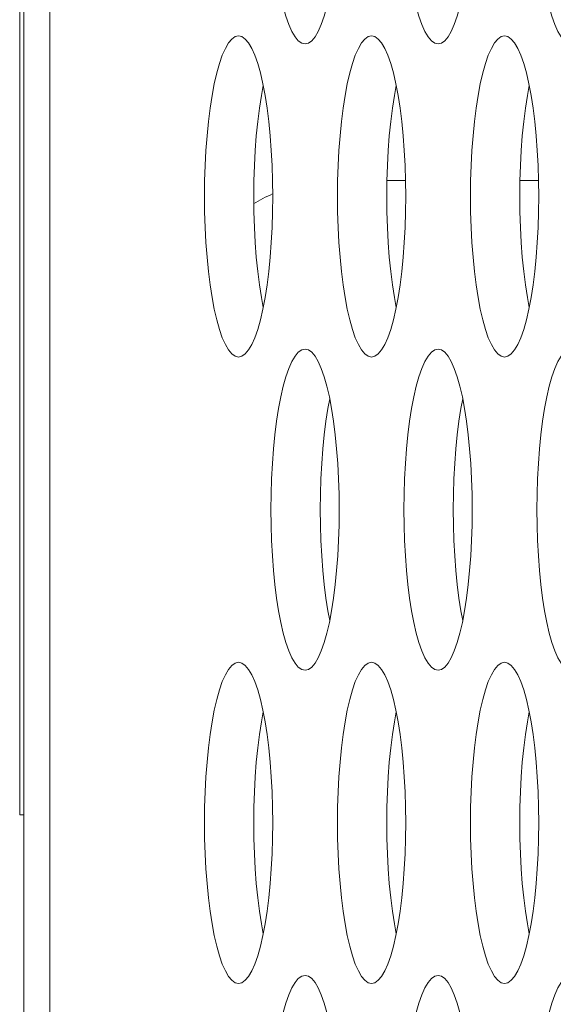
# Model space of a CAD drawing. Extents: x 1 to 218, y -9 to 153.
# Drawn here: x 9 to 9, y 75 to 75 of the extents above; entities that cross this region are included whole.
import ezdxf

# ---------------------------------------------------------------- set-up
doc = ezdxf.new("R2010")
doc.units = 0
doc.header["$MEASUREMENT"] = 0
doc.layers.add('00_COMPONENTS', color=7, linetype='Continuous', lineweight=0)

msp = doc.modelspace()

# ---------------------------------------------------------------- linework, layer by layer
at = {"layer": '00_COMPONENTS', "color": 7, "linetype": 'Continuous', "lineweight": 0, "ltscale": 0.004921258440348513}
for p, q in [((8.651956989051955, 82.88901863691987), (8.651956989051955, 65.01865176144928)), ((8.664825540708264, 82.41958231030614), (8.664825540708264, 65.48816873053612)), ((8.649988485675816, 74.89761297480979), (8.649988485675816, 75.76375446031113)), ((8.82994493762287, 75.20863650823982), (8.839048529970006, 75.20863650823982)), ((8.895122968886907, 75.20863650823982), (8.904226561234045, 75.20863650823982)), ((8.651956989051955, 74.89761297480979), (8.649988485675816, 74.89761297480979))]:
    msp.add_line(p, q, dxfattribs=at)
at = {"layer": '00_COMPONENTS', "color": 7, "linetype": 'Continuous', "lineweight": 0, "ltscale": 0.004921258440348513, "flags": 128}
for points in [[(8.773121277946995, 75.35430575807413), (8.773199591030982, 75.34669197253086), (8.773433958306725, 75.33914565294475), (8.773822654601489, 75.33173410200133), (8.774362773321613, 75.32452427933511), (8.77505018709426, 75.31758250069485), (8.775879503086315, 75.31097404857773), (8.776844006815447, 75.30476275109943), (8.777935612571353, 75.29901037868721), (8.779144857817364, 75.29377578571805), (8.780460886485708, 75.28911416652655), (8.781871481493248, 75.28507610621251), (8.783363140146982, 75.28170658998359), (8.784921207785732, 75.27904401055324), (8.7865300232053, 75.27711931906225), (8.788173129410373, 75.27595523090967), (8.789833593653805, 75.27556562302856)], [(8.789833593653805, 75.27556562302856), (8.791493919035075, 75.27595516558686), (8.793137030362193, 75.2771191919993), (8.794745854521915, 75.27904382944305), (8.796303933747275, 75.28170636560176), (8.797795606176596, 75.2850758518307), (8.799206215865237, 75.28911389538489), (8.800522260387906, 75.29377551482835), (8.80173152118903, 75.29901012291958), (8.80282314109454, 75.30476252180422), (8.803787657378784, 75.31097385666834), (8.804616983607058, 75.31758235225787), (8.805304405033246, 75.32452417609497), (8.805844528796673, 75.33173404039506), (8.806233227859153, 75.33914562553531), (8.806467596162456, 75.34669196696), (8.806545909364552, 75.35430575807413)], [(8.838299309211035, 75.35430575807413), (8.838377622298959, 75.34669197253086), (8.8386119895747, 75.33914565294475), (8.839000685865528, 75.33173410200133), (8.83954080458959, 75.32452427933511), (8.840228218358298, 75.31758250069485), (8.841057534350353, 75.31097404857773), (8.842022038083421, 75.30476275109943), (8.843113643835391, 75.29901037868721), (8.844322889081402, 75.29377578571805), (8.845638917753682, 75.28911416652655), (8.847049512761222, 75.28507610621251), (8.848541171414956, 75.28170658998359), (8.850099239053707, 75.27904401055324), (8.851708054473276, 75.27711931906225), (8.853351160678349, 75.27595523090967), (8.855011624921781, 75.27556562302856)], [(8.855011624921781, 75.27556562302856), (8.856671950299113, 75.27595516558686), (8.858315061630167, 75.2771191919993), (8.85992388578989, 75.27904382944305), (8.861481965015253, 75.28170636560176), (8.862973637440636, 75.2850758518307), (8.864384247129275, 75.28911389538489), (8.865700291651944, 75.29377551482835), (8.866909552457006, 75.29901012291958), (8.868001172362515, 75.30476252180422), (8.868965688642822, 75.31097385666834), (8.869795014871096, 75.31758235225787), (8.87048243630122, 75.32452417609497), (8.871022560060712, 75.33173404039506), (8.87141125912713, 75.33914562553531), (8.871645627430432, 75.34669196696), (8.871723940628591, 75.35430575807413)], [(8.903477340479009, 75.35430575807413), (8.903555653562996, 75.34669197253086), (8.90379002083874, 75.33914565294475), (8.904178717133503, 75.33173410200133), (8.904718835853627, 75.32452427933511), (8.905406249626274, 75.31758250069485), (8.90623556561833, 75.31097404857773), (8.907200069351397, 75.30476275109943), (8.908291675103367, 75.29901037868721), (8.909500920349378, 75.29377578571805), (8.910816949021658, 75.28911416652655), (8.912227544025262, 75.28507610621251), (8.913719202678996, 75.28170658998359), (8.915277270317747, 75.27904401055324), (8.916886085737314, 75.27711931906225), (8.918529191946323, 75.27595523090967), (8.92018965618582, 75.27556562302856)], [(8.757244578021787, 75.27950262978082), (8.755584252640517, 75.27911308722648), (8.7539411413134, 75.27794906081009), (8.752332317153677, 75.27602442336634), (8.750774237928317, 75.27336188720763), (8.749282565502932, 75.26999240097868), (8.747871955814292, 75.26595435742449), (8.746555911287688, 75.26129273798102), (8.745346650486562, 75.25605812988981), (8.744255030581051, 75.25030573100517), (8.74329051429681, 75.24409439614104), (8.742461188068534, 75.2374859005515), (8.741773766642348, 75.23054407671442), (8.741233642878917, 75.22333421241433), (8.74084494381644, 75.21592262727408), (8.740610575513136, 75.20837628584938), (8.74053226231104, 75.20076249473524)], [(8.773956893732533, 75.20076249473524), (8.77387858064461, 75.20837628027851), (8.773644213368867, 75.21592259986464), (8.773255517074103, 75.22333415080804), (8.772715398353979, 75.23054397347428), (8.77202798458527, 75.23748575211454), (8.771198668589276, 75.24409420423166), (8.770234164860145, 75.25030550170995), (8.769142559104239, 75.25605787412215), (8.767933313862164, 75.26129246709135), (8.766617285189886, 75.26595408628283), (8.765206690182346, 75.26999214659686), (8.76371503152861, 75.27336166282579), (8.762156963889861, 75.27602424225616), (8.760548148470292, 75.27794893374713), (8.75890504226522, 75.2791130218997), (8.757244578021787, 75.27950262978082)], [(8.822422609289761, 75.27950262978082), (8.820762283908493, 75.27911308722648), (8.81911917257744, 75.27794906081009), (8.817510348421653, 75.27602442336634), (8.815952269196293, 75.27336188720763), (8.81446059676697, 75.26999240097868), (8.813049987078331, 75.26595435742449), (8.811733942555662, 75.26129273798102), (8.8105246817506, 75.25605812988981), (8.809433061849028, 75.25030573100517), (8.808468545564784, 75.24409439614104), (8.80763921933651, 75.2374859005515), (8.806951797910322, 75.23054407671442), (8.806411674146894, 75.22333421241433), (8.806022975080475, 75.21592262727408), (8.80578860678111, 75.20837628584938), (8.805710293579015, 75.20076249473524)], [(8.839134924996571, 75.20076249473524), (8.839056611912584, 75.20837628027851), (8.838822244636843, 75.21592259986464), (8.83843354834208, 75.22333415080804), (8.837893429621953, 75.23054397347428), (8.837206015849308, 75.23748575211454), (8.836376699857253, 75.24409420423166), (8.835412196124185, 75.25030550170995), (8.834320590372215, 75.25605787412215), (8.833111345126204, 75.26129246709135), (8.831795316453924, 75.26595408628283), (8.83038472145032, 75.26999214659686), (8.828893062796586, 75.27336166282579), (8.8273349951539, 75.27602424225616), (8.825726179738268, 75.27794893374713), (8.824083073529259, 75.2791130218997), (8.822422609289761, 75.27950262978082)], [(8.887600640553801, 75.27950262978082), (8.885940315176468, 75.27911308722648), (8.884297203845414, 75.27794906081009), (8.88268837968569, 75.27602442336634), (8.881130300460331, 75.27336188720763), (8.879638628034947, 75.26999240097868), (8.878228018346306, 75.26595435742449), (8.876911973823638, 75.26129273798102), (8.875702713018576, 75.25605812988981), (8.874611093113066, 75.25030573100517), (8.87364657683276, 75.24409439614104), (8.872817250604486, 75.2374859005515), (8.872129829174362, 75.23054407671442), (8.87158970541487, 75.22333421241433), (8.871201006348453, 75.21592262727408), (8.87096663804515, 75.20837628584938), (8.870888324843055, 75.20076249473524)], [(8.904312956264548, 75.20076249473524), (8.904234643176624, 75.20837628027851), (8.90400027590088, 75.21592259986464), (8.903611579610054, 75.22333415080804), (8.903071460885993, 75.23054397347428), (8.902384047117284, 75.23748575211454), (8.901554731125229, 75.24409420423166), (8.90059022739216, 75.25030550170995), (8.89949862164019, 75.25605787412215), (8.898289376394178, 75.26129246709135), (8.8969733477219, 75.26595408628283), (8.89556275271436, 75.26999214659686), (8.894071094060624, 75.27336166282579), (8.892513026421875, 75.27602424225616), (8.890904211002306, 75.27794893374713), (8.889261104797233, 75.2791130218997), (8.887600640553801, 75.27950262978082)], [(8.769318704321769, 75.25512965175277), (8.768403279641648, 75.25030573100517), (8.767438763357402, 75.24409439614104), (8.766609437129128, 75.2374859005515), (8.765922015702944, 75.23054407671442), (8.765381891939514, 75.22333421241433), (8.764993192877034, 75.21592262727408), (8.76475882457373, 75.20837628584938), (8.764680511371633, 75.20076249473524)], [(8.834496735585807, 75.25512965175277), (8.833581310909624, 75.25030573100517), (8.832616794625379, 75.24409439614104), (8.831787468397104, 75.2374859005515), (8.831100046970919, 75.23054407671442), (8.830559923207488, 75.22333421241433), (8.830171224141072, 75.21592262727408), (8.829936855841707, 75.20837628584938), (8.82985854263961, 75.20076249473524)], [(8.899674766853783, 75.25512965175277), (8.898759342173662, 75.25030573100517), (8.897794825893357, 75.24409439614104), (8.896965499665082, 75.2374859005515), (8.896278078234959, 75.23054407671442), (8.895737954475464, 75.22333421241433), (8.895349255409048, 75.21592262727408), (8.895114887105745, 75.20837628584938), (8.895036573907587, 75.20076249473524)], [(8.74053226231104, 75.20076249473524), (8.740610575398962, 75.19314870919199), (8.740844942674705, 75.18560238960588), (8.741233638969469, 75.17819083866247), (8.741773757689595, 75.17098101599623), (8.742461171458304, 75.16403923735598), (8.743290487454296, 75.15743078523886), (8.744254991183427, 75.15121948776056), (8.745346596935397, 75.14546711534837), (8.746555842181408, 75.14023252237916), (8.747871870853688, 75.13557090318768), (8.749282465861228, 75.13153284287364), (8.750774124514962, 75.12816332664471), (8.752332192153712, 75.12550074721436), (8.75394100757328, 75.12357605572338), (8.755584113778353, 75.1224119675708), (8.757244578021787, 75.12202235968968)], [(8.757244578021787, 75.12202235968968), (8.758904903399118, 75.12241190224799), (8.760548014730173, 75.12357592866043), (8.762156838889895, 75.12550056610418), (8.763714918115255, 75.12816310226289), (8.765206590540641, 75.13153258849182), (8.76661720022928, 75.13557063204603), (8.767933244755886, 75.14023225148948), (8.769142505557012, 75.14546685958071), (8.77023412546252, 75.15121925846535), (8.771198641742828, 75.15743059332947), (8.772027967971102, 75.16403908891901), (8.772715389401226, 75.1709809127561), (8.773255513164656, 75.17819077705619), (8.773644212227133, 75.18560236219643), (8.773878580530438, 75.19314870362112), (8.773956893732533, 75.20076249473524)], [(8.764680511371633, 75.20076249473524), (8.764758824459557, 75.19314870919199), (8.764993191735302, 75.18560238960588), (8.765381888030065, 75.17819083866247), (8.765922006750191, 75.17098101599623), (8.766609420518899, 75.16403923735598), (8.767438736514892, 75.15743078523886), (8.768403240244021, 75.15121948776056), (8.769318700782398, 75.14639533771773)], [(8.805710293579015, 75.20076249473524), (8.805788606663002, 75.19314870919199), (8.806022973938745, 75.18560238960588), (8.806411670233508, 75.17819083866247), (8.806951788953633, 75.17098101599623), (8.807639202726278, 75.16403923735598), (8.808468518718334, 75.15743078523886), (8.809433022451403, 75.15121948776056), (8.810524628203371, 75.14546711534837), (8.811733873449382, 75.14023252237916), (8.813049902121662, 75.13557090318768), (8.814460497125266, 75.13153284287364), (8.815952155779001, 75.12816332664471), (8.81751022342169, 75.12550074721436), (8.81911903883732, 75.12357605572338), (8.820762145046329, 75.1224119675708), (8.822422609289761, 75.12202235968968)], [(8.822422609289761, 75.12202235968968), (8.824082934667095, 75.12241190224799), (8.825726045998149, 75.12357592866043), (8.827334870153935, 75.12550056610418), (8.828892949383233, 75.12816310226289), (8.830384621808616, 75.13153258849182), (8.831795231497257, 75.13557063204603), (8.833111276019924, 75.14023225148948), (8.834320536824986, 75.14546685958071), (8.83541215672656, 75.15121925846535), (8.836376673010802, 75.15743059332947), (8.837205999239076, 75.16403908891901), (8.837893420665264, 75.1709809127561), (8.838433544428693, 75.17819077705619), (8.83882224349511, 75.18560236219643), (8.839056611794476, 75.19314870362112), (8.839134924996571, 75.20076249473524)], [(8.82985854263961, 75.20076249473524), (8.829936855727533, 75.19314870919199), (8.830171223003278, 75.18560238960588), (8.830559919294105, 75.17819083866247), (8.831100038018166, 75.17098101599623), (8.831787451786873, 75.16403923735598), (8.83261676777893, 75.15743078523886), (8.833581271511996, 75.15121948776056), (8.834496732050376, 75.14639533771773)], [(8.870888324843055, 75.20076249473524), (8.870966637930978, 75.19314870919199), (8.87120100520672, 75.18560238960588), (8.871589701501483, 75.17819083866247), (8.872129820221609, 75.17098101599623), (8.872817233990318, 75.16403923735598), (8.87364654998631, 75.15743078523886), (8.87461105371544, 75.15121948776056), (8.875702659471347, 75.14546711534837), (8.876911904713422, 75.14023252237916), (8.878227933385702, 75.13557090318768), (8.879638528393242, 75.13153284287364), (8.881130187046976, 75.12816332664471), (8.882688254685727, 75.12550074721436), (8.884297070105294, 75.12357605572338), (8.885940176310367, 75.1224119675708), (8.887600640553801, 75.12202235968968)], [(8.887600640553801, 75.12202235968968), (8.889260965935069, 75.12241190224799), (8.890904077262187, 75.12357592866043), (8.89251290142191, 75.12550056610418), (8.894070980647273, 75.12816310226289), (8.895562653072655, 75.13153258849182), (8.896973262765231, 75.13557063204603), (8.8982893072879, 75.14023225148948), (8.899498568089026, 75.14546685958071), (8.900590187994535, 75.15121925846535), (8.901554704278778, 75.15743059332947), (8.902384030507053, 75.16403908891901), (8.90307145193324, 75.1709809127561), (8.90361157569667, 75.17819077705619), (8.904000274759149, 75.18560236219643), (8.904234643062452, 75.19314870362112), (8.904312956264548, 75.20076249473524)], [(8.895036573907587, 75.20076249473524), (8.895114886991571, 75.19314870919199), (8.895349254267316, 75.18560238960588), (8.89573795056208, 75.17819083866247), (8.896278069282205, 75.17098101599623), (8.89696548305485, 75.16403923735598), (8.897794799046906, 75.15743078523886), (8.898759302776035, 75.15121948776056), (8.899674763314412, 75.14639533771773)], [(8.789833593653805, 75.12595936644196), (8.788173268276473, 75.12556982388759), (8.78653015694542, 75.12440579747121), (8.784921332785697, 75.12248116002746), (8.783363253560335, 75.11981862386875), (8.781871581134952, 75.11644913763982), (8.780460971446312, 75.1124110940856), (8.779144926923642, 75.10774947464215), (8.77793566611858, 75.10251486655093), (8.776844046213071, 75.0967624676663), (8.775879529932764, 75.09055113280218), (8.77505020370449, 75.08394263721263), (8.774362782274366, 75.07700081337555), (8.773822658514876, 75.06979094907545), (8.77343395944846, 75.06237936393521), (8.773199591145156, 75.05483302251051), (8.773121277946995, 75.0472192313964)], [(8.806545909364552, 75.0472192313964), (8.80646759627663, 75.05483301693965), (8.806233229000886, 75.06237933652577), (8.80584453271006, 75.06979088746917), (8.805304413985997, 75.07700071013541), (8.804617000217288, 75.08394248877566), (8.803787684225233, 75.09055094089278), (8.802823180492165, 75.09676223837108), (8.801731574740195, 75.10251461078327), (8.800522329494184, 75.10774920375246), (8.799206300821904, 75.11241082294396), (8.797795705814364, 75.116448883258), (8.79630404716063, 75.11981839948693), (8.79474597952188, 75.12248097891728), (8.793137164106248, 75.12440567040825), (8.79149405789724, 75.12556975856084), (8.789833593653805, 75.12595936644196)], [(8.855011624921781, 75.12595936644196), (8.853351299540513, 75.12556982388759), (8.851708188213395, 75.12440579747121), (8.850099364053673, 75.12248116002746), (8.848541284828311, 75.11981862386875), (8.84704961239899, 75.11644913763982), (8.845639002710351, 75.1124110940856), (8.844322958187682, 75.10774947464215), (8.843113697386556, 75.10251486655093), (8.842022077481047, 75.0967624676663), (8.841057561196804, 75.09055113280218), (8.84022823496853, 75.08394263721263), (8.839540813542342, 75.07700081337555), (8.839000689778914, 75.06979094907545), (8.838611990716434, 75.06237936393521), (8.83837762241313, 75.05483302251051), (8.838299309211035, 75.0472192313964)], [(8.871723940628591, 75.0472192313964), (8.871645627544604, 75.05483301693965), (8.87141126026886, 75.06237933652577), (8.871022563974098, 75.06979088746917), (8.870482445253973, 75.07700071013541), (8.869795031481328, 75.08394248877566), (8.868965715489272, 75.09055094089278), (8.868001211760141, 75.09676223837108), (8.866909606004235, 75.10251461078327), (8.86570036076216, 75.10774920375246), (8.86438433208988, 75.11241082294396), (8.86297373708234, 75.116448883258), (8.861482078428605, 75.11981839948693), (8.859924010789856, 75.12248097891728), (8.858315195370286, 75.12440567040825), (8.856672089165214, 75.12556975856084), (8.855011624921781, 75.12595936644196)], [(8.92018965618582, 75.12595936644196), (8.918529330808488, 75.12556982388759), (8.916886219477433, 75.12440579747121), (8.915277395321647, 75.12248116002746), (8.913719316092351, 75.11981862386875), (8.912227643666967, 75.11644913763982), (8.910817033978326, 75.1124110940856), (8.909500989455656, 75.10774947464215), (8.908291728650594, 75.10251486655093), (8.907200108745085, 75.0967624676663), (8.906235592464778, 75.09055113280218), (8.905406266236504, 75.08394263721263), (8.90471884480638, 75.07700081337555), (8.90417872104689, 75.06979094907545), (8.903790021980473, 75.06237936393521), (8.903555653681106, 75.05483302251051), (8.903477340479009, 75.0472192313964)], [(8.801907719953787, 75.10158638841389), (8.800992295273668, 75.0967624676663), (8.800027778993359, 75.09055113280218), (8.799198452765085, 75.08394263721263), (8.798511031334963, 75.07700081337555), (8.797970907575468, 75.06979094907545), (8.797582208509052, 75.06237936393521), (8.797347840205749, 75.05483302251051), (8.79726952700759, 75.0472192313964)], [(8.867085751221763, 75.10158638841389), (8.866170326541644, 75.0967624676663), (8.865205810257399, 75.09055113280218), (8.864376484029124, 75.08394263721263), (8.863689062602939, 75.07700081337555), (8.863148938839508, 75.06979094907545), (8.862760239777028, 75.06237936393521), (8.862525871473727, 75.05483302251051), (8.86244755827163, 75.0472192313964)], [(8.773121277946995, 75.0472192313964), (8.773199591030982, 75.03960544585311), (8.773433958306725, 75.032059126267), (8.773822654601489, 75.0246475753236), (8.774362773321613, 75.01743775265734), (8.77505018709426, 75.01049597401709), (8.775879503086315, 75.00388752189998), (8.776844006815447, 74.9976762244217), (8.777935612571353, 74.99192385200948), (8.779144857817364, 74.98668925904029), (8.780460886485708, 74.98202763984881), (8.781871481493248, 74.97798957953476), (8.783363140146982, 74.97462006330584), (8.784921207785732, 74.97195748387549), (8.7865300232053, 74.97003279238452), (8.788173129410373, 74.96886870423191), (8.789833593653805, 74.96847909635082)], [(8.789833593653805, 74.96847909635082), (8.791493919035075, 74.9688686389091), (8.793137030362193, 74.97003266532155), (8.794745854521915, 74.97195730276529), (8.796303933747275, 74.97461983892401), (8.797795606176596, 74.97798932515295), (8.799206215865237, 74.98202736870715), (8.800522260387906, 74.98668898815062), (8.80173152118903, 74.99192359624183), (8.80282314109454, 74.99767599512647), (8.803787657378784, 75.00388732999059), (8.804616983607058, 75.01049582558014), (8.805304405033246, 75.01743764941722), (8.805844528796673, 75.0246475137173), (8.806233227859153, 75.03205909885756), (8.806467596162456, 75.03960544028226), (8.806545909364552, 75.0472192313964)], [(8.79726952700759, 75.0472192313964), (8.797347840091577, 75.03960544585311), (8.797582207367322, 75.032059126267), (8.797970903662085, 75.0246475753236), (8.798511022382208, 75.01743775265734), (8.799198436154853, 75.01049597401709), (8.800027752146912, 75.00388752189998), (8.800992255876041, 74.9976762244217), (8.801907716414417, 74.99285207437887)], [(8.838299309211035, 75.0472192313964), (8.838377622298959, 75.03960544585311), (8.8386119895747, 75.032059126267), (8.839000685865528, 75.0246475753236), (8.83954080458959, 75.01743775265734), (8.840228218358298, 75.01049597401709), (8.841057534350353, 75.00388752189998), (8.842022038083421, 74.9976762244217), (8.843113643835391, 74.99192385200948), (8.844322889081402, 74.98668925904029), (8.845638917753682, 74.98202763984881), (8.847049512761222, 74.97798957953476), (8.848541171414956, 74.97462006330584), (8.850099239053707, 74.97195748387549), (8.851708054473276, 74.97003279238452), (8.853351160678349, 74.96886870423191), (8.855011624921781, 74.96847909635082)], [(8.855011624921781, 74.96847909635082), (8.856671950299113, 74.9688686389091), (8.858315061630167, 74.97003266532155), (8.85992388578989, 74.97195730276529), (8.861481965015253, 74.97461983892401), (8.862973637440636, 74.97798932515295), (8.864384247129275, 74.98202736870715), (8.865700291651944, 74.98668898815062), (8.866909552457006, 74.99192359624183), (8.868001172362515, 74.99767599512647), (8.868965688642822, 75.00388732999059), (8.869795014871096, 75.01049582558014), (8.87048243630122, 75.01743764941722), (8.871022560060712, 75.0246475137173), (8.87141125912713, 75.03205909885756), (8.871645627430432, 75.03960544028226), (8.871723940628591, 75.0472192313964)], [(8.86244755827163, 75.0472192313964), (8.862525871359553, 75.03960544585311), (8.862760238635298, 75.032059126267), (8.863148934926125, 75.0246475753236), (8.863689053650186, 75.01743775265734), (8.864376467418893, 75.01049597401709), (8.86520578341095, 75.00388752189998), (8.866170287144016, 74.9976762244217), (8.867085747682395, 74.99285207437887)], [(8.903477340479009, 75.0472192313964), (8.903555653562996, 75.03960544585311), (8.90379002083874, 75.032059126267), (8.904178717133503, 75.0246475753236), (8.904718835853627, 75.01743775265734), (8.905406249626274, 75.01049597401709), (8.90623556561833, 75.00388752189998), (8.907200069351397, 74.9976762244217), (8.908291675103367, 74.99192385200948), (8.909500920349378, 74.98668925904029), (8.910816949021658, 74.98202763984881), (8.912227544025262, 74.97798957953476), (8.913719202678996, 74.97462006330584), (8.915277270317747, 74.97195748387549), (8.916886085737314, 74.97003279238452), (8.918529191946323, 74.96886870423191), (8.92018965618582, 74.96847909635082)], [(8.757244578021787, 74.97241610310309), (8.755584252640517, 74.97202656054871), (8.7539411413134, 74.97086253413234), (8.752332317153677, 74.96893789668859), (8.750774237928317, 74.96627536052988), (8.749282565502932, 74.96290587430094), (8.747871955814292, 74.95886783074675), (8.746555911287688, 74.95420621130329), (8.745346650486562, 74.94897160321206), (8.744255030581051, 74.9432192043274), (8.74329051429681, 74.9370078694633), (8.742461188068534, 74.93039937387375), (8.741773766642348, 74.92345755003667), (8.741233642878917, 74.91624768573658), (8.74084494381644, 74.90883610059633), (8.740610575513136, 74.90128975917165), (8.74053226231104, 74.89367596805751)], [(8.773956893732533, 74.89367596805751), (8.77387858064461, 74.90128975360078), (8.773644213368867, 74.90883607318689), (8.773255517074103, 74.91624762413029), (8.772715398353979, 74.92345744679653), (8.77202798458527, 74.93039922543679), (8.771198668589276, 74.93700767755391), (8.770234164860145, 74.94321897503221), (8.769142559104239, 74.94897134744441), (8.767933313862164, 74.95420594041359), (8.766617285189886, 74.95886755960508), (8.765206690182346, 74.96290561991913), (8.76371503152861, 74.96627513614806), (8.762156963889861, 74.9689377155784), (8.760548148470292, 74.97086240706939), (8.75890504226522, 74.97202649522197), (8.757244578021787, 74.97241610310309)], [(8.822422609289761, 74.97241610310309), (8.820762283908493, 74.97202656054871), (8.81911917257744, 74.97086253413234), (8.817510348421653, 74.96893789668859), (8.815952269196293, 74.96627536052988), (8.81446059676697, 74.96290587430094), (8.813049987078331, 74.95886783074675), (8.811733942555662, 74.95420621130329), (8.8105246817506, 74.94897160321206), (8.809433061849028, 74.9432192043274), (8.808468545564784, 74.9370078694633), (8.80763921933651, 74.93039937387375), (8.806951797910322, 74.92345755003667), (8.806411674146894, 74.91624768573658), (8.806022975080475, 74.90883610059633), (8.80578860678111, 74.90128975917165), (8.805710293579015, 74.89367596805751)], [(8.839134924996571, 74.89367596805751), (8.839056611912584, 74.90128975360078), (8.838822244636843, 74.90883607318689), (8.83843354834208, 74.91624762413029), (8.837893429621953, 74.92345744679653), (8.837206015849308, 74.93039922543679), (8.836376699857253, 74.93700767755391), (8.835412196124185, 74.94321897503221), (8.834320590372215, 74.94897134744441), (8.833111345126204, 74.95420594041359), (8.831795316453924, 74.95886755960508), (8.83038472145032, 74.96290561991913), (8.828893062796586, 74.96627513614806), (8.8273349951539, 74.9689377155784), (8.825726179738268, 74.97086240706939), (8.824083073529259, 74.97202649522197), (8.822422609289761, 74.97241610310309)], [(8.887600640553801, 74.97241610310309), (8.885940315176468, 74.97202656054871), (8.884297203845414, 74.97086253413234), (8.88268837968569, 74.96893789668859), (8.881130300460331, 74.96627536052988), (8.879638628034947, 74.96290587430094), (8.878228018346306, 74.95886783074675), (8.876911973823638, 74.95420621130329), (8.875702713018576, 74.94897160321206), (8.874611093113066, 74.9432192043274), (8.87364657683276, 74.9370078694633), (8.872817250604486, 74.93039937387375), (8.872129829174362, 74.92345755003667), (8.87158970541487, 74.91624768573658), (8.871201006348453, 74.90883610059633), (8.87096663804515, 74.90128975917165), (8.870888324843055, 74.89367596805751)], [(8.904312956264548, 74.89367596805751), (8.904234643176624, 74.90128975360078), (8.90400027590088, 74.90883607318689), (8.903611579610054, 74.91624762413029), (8.903071460885993, 74.92345744679653), (8.902384047117284, 74.93039922543679), (8.901554731125229, 74.93700767755391), (8.90059022739216, 74.94321897503221), (8.89949862164019, 74.94897134744441), (8.898289376394178, 74.95420594041359), (8.8969733477219, 74.95886755960508), (8.89556275271436, 74.96290561991913), (8.894071094060624, 74.96627513614806), (8.892513026421875, 74.9689377155784), (8.890904211002306, 74.97086240706939), (8.889261104797233, 74.97202649522197), (8.887600640553801, 74.97241610310309)], [(8.769318704321769, 74.94804312507503), (8.768403279641648, 74.9432192043274), (8.767438763357402, 74.9370078694633), (8.766609437129128, 74.93039937387375), (8.765922015702944, 74.92345755003667), (8.765381891939514, 74.91624768573658), (8.764993192877034, 74.90883610059633), (8.76475882457373, 74.90128975917165), (8.764680511371633, 74.89367596805751)], [(8.834496735585807, 74.94804312507503), (8.833581310909624, 74.9432192043274), (8.832616794625379, 74.9370078694633), (8.831787468397104, 74.93039937387375), (8.831100046970919, 74.92345755003667), (8.830559923207488, 74.91624768573658), (8.830171224141072, 74.90883610059633), (8.829936855841707, 74.90128975917165), (8.82985854263961, 74.89367596805751)], [(8.899674766853783, 74.94804312507503), (8.898759342173662, 74.9432192043274), (8.897794825893357, 74.9370078694633), (8.896965499665082, 74.93039937387375), (8.896278078234959, 74.92345755003667), (8.895737954475464, 74.91624768573658), (8.895349255409048, 74.90883610059633), (8.895114887105745, 74.90128975917165), (8.895036573907587, 74.89367596805751)], [(8.74053226231104, 74.89367596805751), (8.740610575398962, 74.88606218251425), (8.740844942674705, 74.87851586292813), (8.741233638969469, 74.87110431198472), (8.741773757689595, 74.86389448931847), (8.742461171458304, 74.85695271067821), (8.743290487454296, 74.85034425856112), (8.744254991183427, 74.84413296108282), (8.745346596935397, 74.8383805886706), (8.746555842181408, 74.83314599570141), (8.747871870853688, 74.82848437650993), (8.749282465861228, 74.8244463161959), (8.750774124514962, 74.82107679996697), (8.752332192153712, 74.81841422053661), (8.75394100757328, 74.81648952904563), (8.755584113778353, 74.81532544089306), (8.757244578021787, 74.81493583301193)], [(8.757244578021787, 74.81493583301193), (8.758904903399118, 74.81532537557023), (8.760548014730173, 74.81648940198266), (8.762156838889895, 74.81841403942644), (8.763714918115255, 74.82107657558512), (8.765206590540641, 74.82444606181409), (8.76661720022928, 74.82848410536828), (8.767933244755886, 74.83314572481174), (8.769142505557012, 74.83838033290296), (8.77023412546252, 74.8441327317876), (8.771198641742828, 74.85034406665173), (8.772027967971102, 74.85695256224126), (8.772715389401226, 74.86389438607834), (8.773255513164656, 74.87110425037842), (8.773644212227133, 74.87851583551868), (8.773878580530438, 74.88606217694338), (8.773956893732533, 74.89367596805751)], [(8.764680511371633, 74.89367596805751), (8.764758824459557, 74.88606218251425), (8.764993191735302, 74.87851586292813), (8.765381888030065, 74.87110431198472), (8.765922006750191, 74.86389448931847), (8.766609420518899, 74.85695271067821), (8.767438736514892, 74.85034425856112), (8.768403240244021, 74.84413296108282), (8.769318700782398, 74.83930881104)], [(8.805710293579015, 74.89367596805751), (8.805788606663002, 74.88606218251425), (8.806022973938745, 74.87851586292813), (8.806411670233508, 74.87110431198472), (8.806951788953633, 74.86389448931847), (8.807639202726278, 74.85695271067821), (8.808468518718334, 74.85034425856112), (8.809433022451403, 74.84413296108282), (8.810524628203371, 74.8383805886706), (8.811733873449382, 74.83314599570141), (8.813049902121662, 74.82848437650993), (8.814460497125266, 74.8244463161959), (8.815952155779001, 74.82107679996697), (8.81751022342169, 74.81841422053661), (8.81911903883732, 74.81648952904563), (8.820762145046329, 74.81532544089306), (8.822422609289761, 74.81493583301193)], [(8.822422609289761, 74.81493583301193), (8.824082934667095, 74.81532537557023), (8.825726045998149, 74.81648940198266), (8.827334870153935, 74.81841403942644), (8.828892949383233, 74.82107657558512), (8.830384621808616, 74.82444606181409), (8.831795231497257, 74.82848410536828), (8.833111276019924, 74.83314572481174), (8.834320536824986, 74.83838033290296), (8.83541215672656, 74.8441327317876), (8.836376673010802, 74.85034406665173), (8.837205999239076, 74.85695256224126), (8.837893420665264, 74.86389438607834), (8.838433544428693, 74.87110425037842), (8.83882224349511, 74.87851583551868), (8.839056611794476, 74.88606217694338), (8.839134924996571, 74.89367596805751)], [(8.82985854263961, 74.89367596805751), (8.829936855727533, 74.88606218251425), (8.830171223003278, 74.87851586292813), (8.830559919294105, 74.87110431198472), (8.831100038018166, 74.86389448931847), (8.831787451786873, 74.85695271067821), (8.83261676777893, 74.85034425856112), (8.833581271511996, 74.84413296108282), (8.834496732050376, 74.83930881104)], [(8.870888324843055, 74.89367596805751), (8.870966637930978, 74.88606218251425), (8.87120100520672, 74.87851586292813), (8.871589701501483, 74.87110431198472), (8.872129820221609, 74.86389448931847), (8.872817233990318, 74.85695271067821), (8.87364654998631, 74.85034425856112), (8.87461105371544, 74.84413296108282), (8.875702659471347, 74.8383805886706), (8.876911904713422, 74.83314599570141), (8.878227933385702, 74.82848437650993), (8.879638528393242, 74.8244463161959), (8.881130187046976, 74.82107679996697), (8.882688254685727, 74.81841422053661), (8.884297070105294, 74.81648952904563), (8.885940176310367, 74.81532544089306), (8.887600640553801, 74.81493583301193)], [(8.887600640553801, 74.81493583301193), (8.889260965935069, 74.81532537557023), (8.890904077262187, 74.81648940198266), (8.89251290142191, 74.81841403942644), (8.894070980647273, 74.82107657558512), (8.895562653072655, 74.82444606181409), (8.896973262765231, 74.82848410536828), (8.8982893072879, 74.83314572481174), (8.899498568089026, 74.83838033290296), (8.900590187994535, 74.8441327317876), (8.901554704278778, 74.85034406665173), (8.902384030507053, 74.85695256224126), (8.90307145193324, 74.86389438607834), (8.90361157569667, 74.87110425037842), (8.904000274759149, 74.87851583551868), (8.904234643062452, 74.88606217694338), (8.904312956264548, 74.89367596805751)], [(8.895036573907587, 74.89367596805751), (8.895114886991571, 74.88606218251425), (8.895349254267316, 74.87851586292813), (8.89573795056208, 74.87110431198472), (8.896278069282205, 74.86389448931847), (8.89696548305485, 74.85695271067821), (8.897794799046906, 74.85034425856112), (8.898759302776035, 74.84413296108282), (8.899674763314412, 74.83930881104)], [(8.789833593653805, 74.81887283976421), (8.788173268276473, 74.81848329720984), (8.78653015694542, 74.81731927079348), (8.784921332785697, 74.81539463334971), (8.783363253560335, 74.812732097191), (8.781871581134952, 74.80936261096207), (8.780460971446312, 74.80532456740787), (8.779144926923642, 74.80066294796441), (8.77793566611858, 74.79542833987317), (8.776844046213071, 74.78967594098853), (8.775879529932764, 74.78346460612443), (8.77505020370449, 74.7768561105349), (8.774362782274366, 74.7699142866978), (8.773822658514876, 74.7627044223977), (8.77343395944846, 74.75529283725746), (8.773199591145156, 74.74774649583277), (8.773121277946995, 74.74013270471863)], [(8.806545909364552, 74.74013270471863), (8.80646759627663, 74.7477464902619), (8.806233229000886, 74.75529280984802), (8.80584453271006, 74.76270436079143), (8.805304413985997, 74.76991418345767), (8.804617000217288, 74.77685596209791), (8.803787684225233, 74.78346441421503), (8.802823180492165, 74.78967571169333), (8.801731574740195, 74.79542808410554), (8.800522329494184, 74.80066267707471), (8.799206300821904, 74.80532429626622), (8.797795705814364, 74.80936235658025), (8.79630404716063, 74.81273187280918), (8.79474597952188, 74.81539445223952), (8.793137164106248, 74.81731914373051), (8.79149405789724, 74.81848323188309), (8.789833593653805, 74.81887283976421)], [(8.855011624921781, 74.81887283976421), (8.853351299540513, 74.81848329720984), (8.851708188213395, 74.81731927079348), (8.850099364053673, 74.81539463334971), (8.848541284828311, 74.812732097191), (8.84704961239899, 74.80936261096207), (8.845639002710351, 74.80532456740787), (8.844322958187682, 74.80066294796441), (8.843113697386556, 74.79542833987317), (8.842022077481047, 74.78967594098853), (8.841057561196804, 74.78346460612443), (8.84022823496853, 74.7768561105349), (8.839540813542342, 74.7699142866978), (8.839000689778914, 74.7627044223977), (8.838611990716434, 74.75529283725746), (8.83837762241313, 74.74774649583277), (8.838299309211035, 74.74013270471863)], [(8.871723940628591, 74.74013270471863), (8.871645627544604, 74.7477464902619), (8.87141126026886, 74.75529280984802), (8.871022563974098, 74.76270436079143), (8.870482445253973, 74.76991418345767), (8.869795031481328, 74.77685596209791), (8.868965715489272, 74.78346441421503), (8.868001211760141, 74.78967571169333), (8.866909606004235, 74.79542808410554), (8.86570036076216, 74.80066267707471), (8.86438433208988, 74.80532429626622), (8.86297373708234, 74.80936235658025), (8.861482078428605, 74.81273187280918), (8.859924010789856, 74.81539445223952), (8.858315195370286, 74.81731914373051), (8.856672089165214, 74.81848323188309), (8.855011624921781, 74.81887283976421)], [(8.92018965618582, 74.81887283976421), (8.918529330808488, 74.81848329720984), (8.916886219477433, 74.81731927079348), (8.915277395321647, 74.81539463334971), (8.913719316092351, 74.812732097191), (8.912227643666967, 74.80936261096207), (8.910817033978326, 74.80532456740787), (8.909500989455656, 74.80066294796441), (8.908291728650594, 74.79542833987317), (8.907200108745085, 74.78967594098853), (8.906235592464778, 74.78346460612443), (8.905406266236504, 74.7768561105349), (8.90471884480638, 74.7699142866978), (8.90417872104689, 74.7627044223977), (8.903790021980473, 74.75529283725746), (8.903555653681106, 74.74774649583277), (8.903477340479009, 74.74013270471863)]]:
    msp.add_lwpolyline(points, dxfattribs=at)
at = {"layer": '00_COMPONENTS', "color": 7, "linetype": 'Continuous', "lineweight": 0, "ltscale": 0.004921258440348513}
msp.add_arc((8.805500252390829, 75.12989637319424), 0.07874013504557015, 113.6700765271014, 121.3065532748045, dxfattribs=at)

doc.saveas('drawing.dxf')
